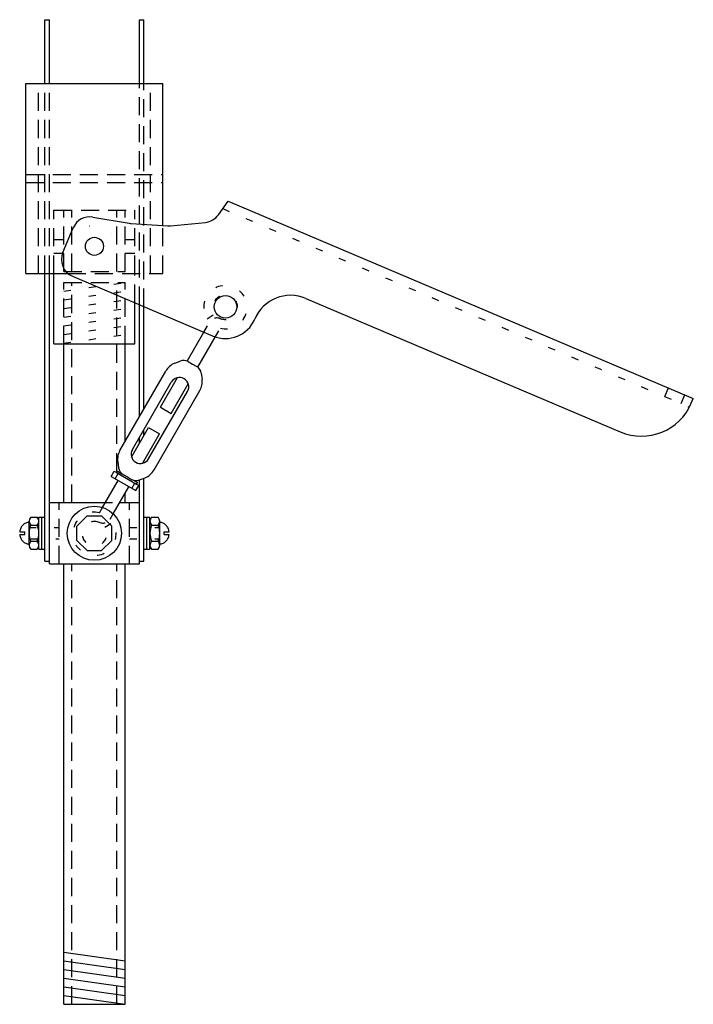
# Model space of a CAD drawing. Extents: x -9.3 to 50, y -42.4 to 12.
# Drawn here: x 37.5 to 46.9, y -11.3 to 2.3 of the extents above; entities that cross this region are included whole.
import ezdxf

# ---------------------------------------------------------------- set-up
doc = ezdxf.new("R2010")
doc.units = 0
doc.linetypes.add('DOT', pattern=[0.25, 0, -0.25])
doc.linetypes.add('HIDDEN', pattern=[0.375, 0.25, -0.125])
for name, color, linetype in [('bottle', 7, 'CONTINUOUS'), ('bottomcollar', 7, 'CONTINUOUS'), ('collar', 7, 'CONTINUOUS'), ('default', 7, 'CONTINUOUS'), ('handle', 7, 'CONTINUOUS'), ('hose_connect', 7, 'CONTINUOUS'), ('launch_tube', 7, 'CONTINUOUS'), ('sched40', 7, 'CONTINUOUS'), ('slip_coupler', 7, 'CONTINUOUS'), ('snap_link', 7, 'CONTINUOUS'), ('spring', 7, 'CONTINUOUS')]:
    doc.layers.add(name, color=color, linetype=linetype)

msp = doc.modelspace()

# ---------------------------------------------------------------- linework, layer by layer
at = {"layer": 'bottle'}
msp.add_line((40.7777, -1.823), (40.7789, -1.8202), dxfattribs=at)
msp.add_arc((40.3741, -1.6517), 0.4384, 247.0022, 337.0022, dxfattribs=at)
at = {"layer": 'bottomcollar'}
for p, q in [((37.9354, -5.2116), (37.9354, -4.3616)), ((37.9354, -4.3616), (38.7089, -4.3616)), ((38.9098, -4.3616), (39.1806, -4.3616)), ((39.1806, -5.2116), (39.1806, -4.3616)), ((37.9356, -5.2116), (39.1806, -5.2116))]:
    msp.add_line(p, q, dxfattribs=at)
at = {"layer": 'bottomcollar', "linetype": 'HIDDEN'}
for p, q in [((38.0706, -5.2116), (38.0706, -4.3616)), ((39.0456, -5.2116), (39.0456, -4.3616))]:
    msp.add_line(p, q, dxfattribs=at)
at = {"layer": 'bottomcollar', "linetype": 'DOT'}
msp.add_line((38.7089, -4.3616), (38.9098, -4.3616), dxfattribs=at)
at = {"layer": 'collar'}
for p, q in [((37.6079, -1.1875), (37.6079, 1.4425)), ((37.6079, 1.4425), (39.5079, 1.4425)), ((39.5079, -0.5268), (39.5079, 1.4425)), ((37.6079, -1.1875), (38.1904, -1.1875))]:
    msp.add_line(p, q, dxfattribs=at)
at = {"layer": 'collar', "linetype": 'HIDDEN'}
for p, q in [((37.7829, -1.1875), (37.7829, 1.4425)), ((39.3329, -1.1875), (39.3329, 1.4425)), ((37.6079, 0.1825), (39.5079, 0.1825)), ((37.6079, 0.0725), (39.5079, 0.0725)), ((38.1904, -1.1875), (39.5079, -1.1875))]:
    msp.add_line(p, q, dxfattribs=at)
at = {"layer": 'collar'}
msp.add_circle((38.5579, -0.8125), 0.125, dxfattribs=at)
at = {"layer": 'default'}
for p, q in [((37.6529, -4.953), (37.6529, -4.6204)), ((37.6529, -4.9365), (37.6529, -4.6368)), ((37.6756, -4.5647), (37.7658, -4.5647)), ((37.7884, -4.953), (37.7884, -4.6204)), ((39.3276, -4.953), (39.3276, -4.6204)), ((39.3502, -4.5647), (39.4404, -4.5647)), ((39.4631, -4.953), (39.4631, -4.6204)), ((39.4631, -4.9365), (39.4631, -4.6368)), ((37.5236, -4.768), (37.5929, -4.768)), ((37.5929, -4.8053), (37.5929, -4.768)), ((37.6756, -4.676), (37.7658, -4.676)), ((39.3502, -4.676), (39.4404, -4.676)), ((39.5231, -4.768), (39.5924, -4.768)), ((39.5231, -4.8053), (39.5231, -4.768)), ((37.5236, -4.8053), (37.5929, -4.8053)), ((37.6756, -4.8975), (37.7658, -4.8975)), ((39.3502, -4.8975), (39.4404, -4.8975)), ((39.5231, -4.8053), (39.5924, -4.8053)), ((37.6756, -5.0086), (37.7658, -5.0086)), ((39.3502, -5.0086), (39.4404, -5.0086))]:
    msp.add_line(p, q, dxfattribs=at)
at = {"layer": 'default', "linetype": 'DOT'}
for p, q in [((37.6529, -4.7086), (38.0704, -4.7086)), ((39.0456, -4.7086), (39.4631, -4.7086)), ((37.6758, -4.8648), (38.0704, -4.8648)), ((39.0456, -4.8648), (39.4402, -4.8648))]:
    msp.add_line(p, q, dxfattribs=at)
at = {"layer": 'default'}
for points in [[(37.6529, -4.6368, 0.1029), (37.6068, -4.6464, 0.0959), (37.5667, -4.6742, 0.0869), (37.5378, -4.7165, 0.0807), (37.5237, -4.7678, 1.3427)], [(39.5924, -4.768, 0.0806), (39.5783, -4.7166, 0.0869), (39.5493, -4.6742, 0.0958), (39.5092, -4.6464, 0.1029), (39.4632, -4.6366, 1.3441)], [(37.5236, -4.8053, 0.0807), (37.5376, -4.8566, 0.0869), (37.5666, -4.899, 0.0958), (37.6067, -4.9268, 0.1028), (37.6528, -4.9365, 1.3444)], [(39.4631, -4.9365, 0.1028), (39.5091, -4.9268, 0.0958), (39.5492, -4.899, 0.0869), (39.5782, -4.8567, 0.0806), (39.5923, -4.8053, 1.3464)]]:
    msp.add_lwpolyline(points, format="xyb", dxfattribs=at)
for centre, radius, start, end in [((37.7324, -4.6204), 0.0792, 135.5097, 224.3872), ((37.7092, -4.6204), 0.0794, 315.5116, 44.5915), ((39.4068, -4.6204), 0.0794, 135.4085, 224.4884), ((39.3836, -4.6204), 0.0792, 315.6128, 44.4903), ((37.9349, -4.7866), 0.2821, 156.8842, 203.1639), ((37.5054, -4.7866), 0.2832, 336.9237, 23.0124), ((39.6106, -4.7866), 0.2832, 156.9876, 203.0763), ((39.1811, -4.7866), 0.2821, 336.8361, 23.1158), ((37.7322, -4.953), 0.079, 135.4608, 224.4884), ((37.7094, -4.953), 0.0792, 315.41, 44.5384), ((39.4066, -4.953), 0.0792, 135.4616, 224.59), ((39.3838, -4.953), 0.079, 315.5116, 44.5392)]:
    msp.add_arc(centre, radius, start, end, dxfattribs=at)
at = {"layer": 'handle'}
for p, q in [((40.2747, -0.3753), (40.4083, -0.1857)), ((40.4083, -0.1857), (46.8518, -2.9206)), ((38.5382, -0.4066), (39.041, -0.4921)), ((38.4925, -0.5293), (38.4927, -0.5293)), ((39.0668, -0.4952), (39.5737, -0.5275)), ((39.6138, -0.5268), (40.0946, -0.4802)), ((38.1206, -0.898), (38.2662, -0.5552)), ((38.7931, -0.6415), (38.7932, -0.6417)), ((38.2529, -1.2255), (40.2028, -2.0553)), ((41.4868, -1.5341), (45.8411, -3.3824)), ((46.8244, -2.9852), (46.8518, -2.9206))]:
    msp.add_line(p, q, dxfattribs=at)
at = {"layer": 'handle', "linetype": 'DOT'}
msp.add_line((40.3345, -0.2901), (46.8008, -3.0404), dxfattribs=at)
at = {"layer": 'handle', "linetype": 'HIDDEN'}
for p, q in [((46.4558, -2.8938), (46.5066, -2.7741)), ((46.6859, -2.9917), (46.7367, -2.8718))]:
    msp.add_line(p, q, dxfattribs=at)
at = {"layer": 'handle'}
msp.add_circle((38.5579, -0.8125), 0.125, dxfattribs=at)
msp.add_circle((38.5579, -0.8125), 0.125, dxfattribs=at)
for centre, radius, start, end in [((38.4963, -0.6528), 0.25, 80.3492, 157.0151), ((40.0705, -0.2314), 0.25, 275.5327, 324.8221), ((39.0829, -0.2458), 0.25, 260.3454, 266.3064), ((39.5897, -0.2781), 0.25, 266.3307, 275.5349), ((38.3507, -0.9956), 0.25, 157.0151, 246.955), ((41.2759, -2.0312), 0.54, 67.0104, 156.9965), ((46.1341, -2.6921), 0.75, 247.0011, 336.994)]:
    msp.add_arc(centre, radius, start, end, dxfattribs=at)
at = {"layer": 'hose_connect'}
for p, q in [((37.8724, 1.4425), (37.8724, 2.3269)), ((37.9354, 1.4425), (37.9354, 2.3269)), ((39.1806, 2.3269), (39.2436, 2.3269)), ((39.1806, 1.4425), (39.1806, 2.3269)), ((39.2436, 1.4425), (39.2436, 2.3269)), ((37.8724, -5.1731), (37.8724, -1.1875)), ((37.9354, -5.1731), (37.9354, -1.1875)), ((39.1806, -3.1745), (39.1806, -1.6202)), ((39.2436, -3.0653), (39.2436, -1.6471)), ((39.2436, -3.4355), (39.2436, -3.3495)), ((39.1806, -3.5446), (39.1806, -3.4586)), ((39.2436, -3.8127), (39.2436, -3.7833)), ((39.1806, -5.1731), (39.1806, -4.0501)), ((39.2436, -5.1731), (39.2436, -4.0239))]:
    msp.add_line(p, q, dxfattribs=at)
at = {"layer": 'launch_tube', "linetype": 'HIDDEN'}
for p, q in [((38.2454, -4.3616), (38.2454, -1.3125)), ((38.8704, -3.9256), (38.8704, -1.3125)), ((38.2454, -11.3125), (38.2454, -5.2116)), ((38.8704, -11.3125), (38.8704, -5.2116))]:
    msp.add_line(p, q, dxfattribs=at)
at = {"layer": 'launch_tube'}
for p, q in [((38.1329, -4.3616), (38.1329, -2.1625)), ((38.9829, -3.5169), (38.9829, -2.1625)), ((38.9829, -4.3616), (38.9829, -4.2349)), ((38.1329, -11.3125), (38.1329, -5.2116)), ((38.9829, -11.3125), (38.9829, -5.2116)), ((38.1329, -11.3125), (38.9829, -11.3125))]:
    msp.add_line(p, q, dxfattribs=at)
at = {"layer": 'sched40', "linetype": 'HIDDEN'}
for p, q in [((38.2454, -1.1625), (38.2454, -0.3125)), ((38.8704, -1.1625), (38.8704, -0.3125))]:
    msp.add_line(p, q, dxfattribs=at)
at = {"layer": 'slip_coupler', "linetype": 'HIDDEN'}
for p, q in [((37.9979, -1.1875), (37.9979, -0.3125)), ((37.9979, -0.3125), (39.1179, -0.3125)), ((38.1329, -1.1625), (38.1329, -0.3125)), ((38.9829, -1.1625), (38.9829, -0.3125)), ((39.1179, -1.1875), (39.1179, -0.3125)), ((37.9979, -0.7187), (38.1329, -0.7187)), ((38.9829, -0.7187), (39.1179, -0.7187)), ((37.9979, -0.9063), (38.1329, -0.9063)), ((38.9829, -0.9063), (39.1179, -0.9063)), ((38.1329, -1.1625), (38.9829, -1.1625)), ((39.1179, -1.5936), (39.1179, -1.1875)), ((38.1329, -1.3125), (38.9829, -1.3125)), ((38.1329, -2.1625), (38.1329, -1.3125)), ((38.9829, -2.1625), (38.9829, -1.3125))]:
    msp.add_line(p, q, dxfattribs=at)
at = {"layer": 'slip_coupler'}
for p, q in [((37.9979, -2.1625), (37.9979, -1.1875)), ((39.1179, -2.1625), (39.1179, -1.5936)), ((37.9979, -2.1625), (38.057, -2.1625)), ((38.057, -2.1625), (39.1179, -2.1625)), ((38.1329, -10.5907), (38.9829, -10.711)), ((38.1329, -10.711), (38.9829, -10.8313)), ((38.1329, -10.8313), (38.9829, -10.9516)), ((38.1329, -10.9516), (38.9829, -11.0719)), ((38.1329, -11.0719), (38.9829, -11.1922)), ((38.1329, -11.1922), (38.9829, -11.3125))]:
    msp.add_line(p, q, dxfattribs=at)
at = {"layer": 'slip_coupler', "linetype": 'DOT'}
for p, q in [((38.1329, -1.4328), (38.9829, -1.3125)), ((38.1329, -1.5531), (38.9829, -1.4328)), ((38.1329, -1.6734), (38.9829, -1.5531)), ((38.1329, -1.7937), (38.9829, -1.6734)), ((38.1329, -1.914), (38.9829, -1.7937)), ((38.1329, -2.0343), (38.9829, -1.914)), ((38.1329, -2.1546), (38.9829, -2.0343))]:
    msp.add_line(p, q, dxfattribs=at)
at = {"layer": 'snap_link'}
msp.add_circle((40.3741, -1.6517), 0.1563, dxfattribs=at)
at = {"layer": 'spring'}
for p, q in [((37.8724, 2.3269), (37.9354, 2.3269)), ((39.8406, -2.4014), (40.0724, -1.9998)), ((39.9913, -2.4884), (40.2316, -2.0719)), ((39.6697, -2.4331), (39.7476, -2.4016)), ((39.8569, -2.4092), (39.9167, -2.4437)), ((39.9167, -2.4437), (39.9764, -2.4782)), ((38.9125, -3.6389), (39.5471, -2.5397)), ((40.0377, -2.5691), (40.0493, -2.6523)), ((39.0836, -3.6267), (39.6221, -2.694)), ((39.4713, -3.0411), (39.7076, -2.6319)), ((39.622, -3.1281), (39.8582, -2.7189)), ((39.3087, -3.7567), (39.8472, -2.824)), ((39.3837, -3.9109), (40.0183, -2.8117)), ((39.4713, -3.0411), (39.622, -3.1281)), ((39.0726, -3.7317), (39.3088, -3.3226)), ((39.0726, -3.7317), (39.3088, -3.3226)), ((39.2232, -3.8187), (39.4595, -3.4096)), ((39.2232, -3.8187), (39.4595, -3.4096)), ((39.3088, -3.3226), (39.4595, -3.4096)), ((39.3088, -3.3226), (39.4595, -3.4096)), ((38.8815, -3.7983), (38.8931, -3.8816)), ((38.7915, -4.0007), (38.8327, -3.9294)), ((38.8327, -3.9294), (38.8636, -3.9472)), ((38.8636, -3.9472), (38.8761, -3.9256)), ((38.8636, -3.9472), (39.1411, -4.1074)), ((38.8761, -3.9256), (38.9395, -3.9622)), ((38.67, -4.429), (38.8859, -4.0551)), ((38.7915, -4.0007), (39.1309, -4.1966)), ((38.8462, -4.0322), (38.8873, -3.9609)), ((38.9544, -3.9724), (39.0142, -4.0069)), ((39.0142, -4.0069), (39.0739, -4.0414)), ((39.0902, -4.0492), (39.1536, -4.0858)), ((39.1411, -4.1074), (39.1536, -4.0858)), ((39.1832, -4.0491), (39.2611, -4.0175)), ((38.8195, -4.5181), (39.0365, -4.1421)), ((39.0762, -4.165), (39.1174, -4.0937)), ((39.1309, -4.1966), (39.172, -4.1253)), ((39.1411, -4.1074), (39.172, -4.1253)), ((37.7884, -5.0086), (37.7884, -4.5648)), ((37.7884, -4.5648), (37.8304, -4.5648)), ((37.8304, -5.0086), (37.8304, -4.5648)), ((37.8304, -4.5648), (37.8724, -4.5648)), ((37.8304, -5.0086), (37.8304, -4.5648)), ((37.8724, -5.0086), (37.8724, -4.5648)), ((38.3169, -4.6869), (38.4581, -4.5458)), ((38.4581, -4.5457), (38.6577, -4.5457)), ((38.6577, -4.5457), (38.7988, -4.6869)), ((39.2436, -4.5648), (39.2856, -4.5648)), ((39.2436, -5.0086), (39.2436, -4.5648)), ((39.2856, -5.0086), (39.2856, -4.5648)), ((39.2856, -4.5648), (39.3276, -4.5648)), ((39.2856, -5.0086), (39.2856, -4.5648)), ((39.3276, -5.0086), (39.3276, -4.5648)), ((38.317, -4.8867), (38.317, -4.6869)), ((38.7989, -4.8867), (38.7989, -4.687)), ((38.317, -4.8867), (38.4581, -5.0278)), ((38.6579, -5.0277), (38.7989, -4.8867)), ((37.7884, -5.0086), (37.8304, -5.0086)), ((37.8304, -5.0086), (37.8724, -5.0086)), ((38.4582, -5.0277), (38.6579, -5.0277)), ((39.2436, -5.0086), (39.2856, -5.0086)), ((39.2856, -5.0086), (39.3276, -5.0086)), ((37.8724, -5.1731), (37.9354, -5.1731)), ((39.1806, -5.1731), (39.2436, -5.1731))]:
    msp.add_line(p, q, dxfattribs=at)
at = {"layer": 'spring', "linetype": 'HIDDEN'}
for p, q in [((37.8724, -1.1875), (37.8724, 1.4425)), ((37.9354, -1.1875), (37.9354, 1.4425)), ((39.1806, -1.6202), (39.1806, 1.4425)), ((39.2436, -1.6471), (39.2436, 1.4425)), ((39.5079, -1.1875), (39.5079, -0.5268))]:
    msp.add_line(p, q, dxfattribs=at)
at = {"layer": 'spring', "linetype": 'DOT'}
for p, q in [((40.1182, -1.8162), (40.228, -1.7466)), ((40.0723, -1.9997), (40.1527, -1.8609)), ((40.2867, -1.8029), (40.3195, -1.8218)), ((40.2316, -2.0719), (40.3034, -1.9479)), ((38.6274, -4.5028), (38.67, -4.429)), ((38.7028, -4.704), (38.8126, -4.6344)), ((38.7781, -4.5898), (38.8195, -4.5181))]:
    msp.add_line(p, q, dxfattribs=at)
at = {"layer": 'spring'}
msp.add_circle((38.558, -4.7867), 0.375, dxfattribs=at)
at = {"layer": 'spring', "linetype": 'DOT'}
for centre, radius, start, end in [((40.3717, -1.6557), 0.3, 256.835, 212.3496), ((40.3717, -1.6557), 0.17, 239.9959, 212.3626), ((40.257, -1.9301), 0.125, 60.0107, 149.9251), ((38.5592, -4.7949), 0.3, 76.8536, 32.3598), ((38.5592, -4.7949), 0.17, 72.5574, 32.3522), ((38.6738, -4.5206), 0.125, 239.9878, 329.9649)]:
    msp.add_arc(centre, radius, start, end, dxfattribs=at)
at = {"layer": 'spring'}
for centre, radius, start, end in [((39.7635, -2.6648), 0.25, 112.0398, 149.968), ((39.7944, -2.5175), 0.125, 60.0107, 112.0059), ((39.9139, -2.5865), 0.125, 8.0069, 60.0107), ((39.7347, -2.759), 0.13, 60.0037, 150.0037), ((39.7347, -2.759), 0.13, 329.9816, 60.0037), ((39.8018, -2.6869), 0.25, 330.039, 7.9583), ((39.129, -3.7638), 0.25, 150.0191, 187.9356), ((39.1962, -3.6917), 0.13, 150.0037, 240.0037), ((39.1962, -3.6917), 0.13, 240.0037, 329.9816), ((39.0169, -3.8642), 0.125, 188.0069, 239.9878), ((39.1673, -3.7859), 0.25, 292.0484, 329.9878), ((39.1364, -3.9332), 0.125, 239.9878, 292.0059)]:
    msp.add_arc(centre, radius, start, end, dxfattribs=at)

doc.saveas('drawing.dxf')
